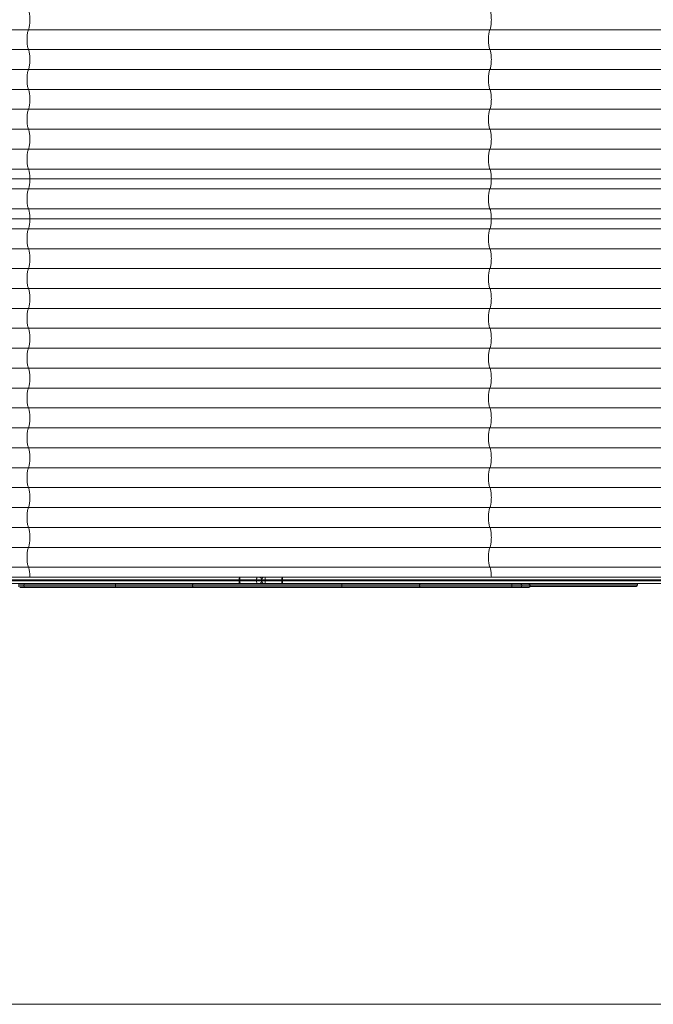
# Model space of a CAD drawing. Units: millimetres. Extents: x -1000 to 6380, y -2190 to 5910.
# Drawn here: x 1821 to 3302, y -2190 to 109 of the extents above; entities that cross this region are included whole.
import ezdxf

# ---------------------------------------------------------------- set-up
doc = ezdxf.new("R2010")
doc.units = ezdxf.units.MM

msp = doc.modelspace()

# ---------------------------------------------------------------- linework, layer by layer
at = {"color": 7, "linetype": 'Continuous', "lineweight": 15}
for p, q in [((4880, 86.2), (-119.8, 86.2)), ((4880, 39.7), (-119.8, 39.7)), ((4880, -6.8), (-119.8, -6.8)), ((4880, -53.3), (-119.8, -53.3)), ((4880, -99.8), (-119.8, -99.8)), ((4880, -146.3), (-119.8, -146.3)), ((4880, -192.8), (-119.8, -192.8)), ((4880, -239.3), (-119.8, -239.3)), ((4880, -262.5), (-116.5, -262.5)), ((4880, -285.8), (-119.8, -285.8)), ((4880, -332.3), (-119.8, -332.3)), ((4880, -355.5), (-116.5, -355.5)), ((4880, -378.8), (-119.8, -378.8)), ((4880, -425.3), (-119.8, -425.3)), ((4880, -471.8), (-119.8, -471.8)), ((4880, -518.3), (-119.8, -518.3)), ((4880, -564.8), (-119.8, -564.8)), ((4880, -611.3), (-119.8, -611.3)), ((4880, -657.8), (-119.8, -657.8)), ((4880, -704.3), (-119.8, -704.3)), ((4880, -750.8), (-119.8, -750.8)), ((4880, -797.3), (-119.8, -797.3)), ((4880, -843.8), (-119.8, -843.8)), ((4880, -890.3), (-119.8, -890.3)), ((4880, -936.8), (-119.8, -936.8)), ((4880, -983.3), (-119.8, -983.3)), ((4880, -1029.8), (-119.8, -1029.8)), ((4880, -1076.3), (-119.8, -1076.3)), ((4880, -1122.8), (-119.8, -1122.8)), ((4880, -1169.3), (-119.8, -1169.3)), ((-116.5, -1192.5), (4884.9, -1192.5)), ((4880, -1198.8), (-62.1, -1198.8)), ((-62.1, -1201.1), (4880, -1201.1)), ((4891.8, -1207.5), (-55.8, -1207.5)), ((3013.9, -1210.7), (1817.6, -1210.7)), ((1817.6, -1213.3), (3013.9, -1213.3)), ((3010.7, -1216.5), (1820.8, -1216.5)), ((1830.8, -1213.3), (1830.8, -1210.7)), ((2045.1, -1213.3), (2045.1, -1210.7)), ((2225, -1213.3), (2225, -1210.7)), ((2333.7, -1201.1), (2333.7, -1198.8)), ((2335.4, -1201.1), (2335.4, -1198.8)), ((2374.6, -1201.1), (2374.6, -1198.8)), ((2386.2, -1198.8), (2386.2, -1201.1)), ((2394.2, -1201.1), (2394.2, -1198.8)), ((2433.5, -1201.1), (2433.5, -1198.8)), ((2435.2, -1201.1), (2435.2, -1198.8)), ((2573.7, -1213.3), (2573.7, -1210.7)), ((2755.4, -1213.3), (2755.4, -1210.7)), ((2971.3, -1213.3), (2971.3, -1210.7)), ((2994.9, -1213.3), (2994.9, -1210.7)), ((3265, -1208.2), (3012.7, -1208.2)), ((3013.5, -1213.3), (3013.5, -1210.7)), ((3261.8, -1214), (3013.8, -1214)), ((3013.9, -1213.3), (3013.9, -1210.7)), ((3013.9, -1210.8), (3265, -1210.8)), ((3265, -1210.8), (3265, -1208.2)), ((5880, -2190), (-500, -2190))]:
    msp.add_line(p, q, dxfattribs=at)
at = {"color": 7, "linetype": 'Continuous', "lineweight": 15, "flags": 128}
for points in [[(1841.3, 132.7), (1841.9, 131.6), (1842.4, 130.1), (1842.9, 128.3), (1843.3, 126.2), (1843.7, 123.8), (1844, 121.3), (1844.3, 118.5), (1844.5, 115.6), (1844.6, 112.6), (1844.6, 109.5), (1844.6, 106.4), (1844.5, 103.4), (1844.3, 100.5), (1844, 97.7), (1843.7, 95.2), (1843.3, 92.8), (1842.9, 90.7), (1842.4, 88.9), (1841.9, 87.4), (1841.3, 86.2)], [(2920, 132.7), (2920.5, 131.6), (2921.1, 130.1), (2921.5, 128.3), (2922, 126.2), (2922.4, 123.8), (2922.7, 121.3), (2922.9, 118.5), (2923.1, 115.6), (2923.2, 112.6), (2923.3, 109.5), (2923.2, 106.4), (2923.1, 103.4), (2922.9, 100.5), (2922.7, 97.7), (2922.4, 95.2), (2922, 92.8), (2921.5, 90.7), (2921.1, 88.9), (2920.5, 87.4), (2920, 86.2)], [(1841.3, 86.2), (1840.8, 85.1), (1840.3, 83.6), (1839.8, 81.8), (1839.3, 79.7), (1839, 77.3), (1838.6, 74.8), (1838.4, 72), (1838.2, 69.1), (1838.1, 66.1), (1838, 63), (1838.1, 59.9), (1838.2, 56.9), (1838.4, 54), (1838.6, 51.2), (1839, 48.7), (1839.3, 46.3), (1839.8, 44.2), (1840.3, 42.4), (1840.8, 40.9), (1841.3, 39.7)], [(2920, 86.2), (2919.4, 85.1), (2918.9, 83.6), (2918.4, 81.8), (2918, 79.7), (2917.6, 77.3), (2917.3, 74.8), (2917, 72), (2916.8, 69.1), (2916.7, 66.1), (2916.7, 63), (2916.7, 59.9), (2916.8, 56.9), (2917, 54), (2917.3, 51.2), (2917.6, 48.7), (2918, 46.3), (2918.4, 44.2), (2918.9, 42.4), (2919.4, 40.9), (2920, 39.7)], [(1841.3, 39.7), (1841.9, 38.6), (1842.4, 37.1), (1842.9, 35.3), (1843.3, 33.2), (1843.7, 30.8), (1844, 28.3), (1844.3, 25.5), (1844.5, 22.6), (1844.6, 19.6), (1844.6, 16.5), (1844.6, 13.4), (1844.5, 10.4), (1844.3, 7.5), (1844, 4.7), (1843.7, 2.2), (1843.3, -0.2), (1842.9, -2.3), (1842.4, -4.1), (1841.9, -5.6), (1841.3, -6.8)], [(2920, 39.7), (2920.5, 38.6), (2921.1, 37.1), (2921.5, 35.3), (2922, 33.2), (2922.4, 30.8), (2922.7, 28.3), (2922.9, 25.5), (2923.1, 22.6), (2923.2, 19.6), (2923.3, 16.5), (2923.2, 13.4), (2923.1, 10.4), (2922.9, 7.5), (2922.7, 4.7), (2922.4, 2.2), (2922, -0.2), (2921.5, -2.3), (2921.1, -4.1), (2920.5, -5.6), (2920, -6.8)], [(1841.3, -6.8), (1840.8, -7.9), (1840.3, -9.4), (1839.8, -11.2), (1839.3, -13.3), (1839, -15.7), (1838.6, -18.2), (1838.4, -21), (1838.2, -23.9), (1838.1, -26.9), (1838, -30), (1838.1, -33.1), (1838.2, -36.1), (1838.4, -39), (1838.6, -41.8), (1839, -44.3), (1839.3, -46.7), (1839.8, -48.8), (1840.3, -50.6), (1840.8, -52.1), (1841.3, -53.3)], [(2920, -6.8), (2919.4, -7.9), (2918.9, -9.4), (2918.4, -11.2), (2918, -13.3), (2917.6, -15.7), (2917.3, -18.2), (2917, -21), (2916.8, -23.9), (2916.7, -26.9), (2916.7, -30), (2916.7, -33.1), (2916.8, -36.1), (2917, -39), (2917.3, -41.8), (2917.6, -44.3), (2918, -46.7), (2918.4, -48.8), (2918.9, -50.6), (2919.4, -52.1), (2920, -53.3)], [(1841.3, -53.3), (1841.9, -54.4), (1842.4, -55.9), (1842.9, -57.7), (1843.3, -59.8), (1843.7, -62.2), (1844, -64.7), (1844.3, -67.5), (1844.5, -70.4), (1844.6, -73.4), (1844.6, -76.5), (1844.6, -79.6), (1844.5, -82.6), (1844.3, -85.5), (1844, -88.3), (1843.7, -90.8), (1843.3, -93.2), (1842.9, -95.3), (1842.4, -97.1), (1841.9, -98.6), (1841.3, -99.8)], [(2920, -53.3), (2920.5, -54.4), (2921.1, -55.9), (2921.5, -57.7), (2922, -59.8), (2922.4, -62.2), (2922.7, -64.7), (2922.9, -67.5), (2923.1, -70.4), (2923.2, -73.4), (2923.3, -76.5), (2923.2, -79.6), (2923.1, -82.6), (2922.9, -85.5), (2922.7, -88.3), (2922.4, -90.8), (2922, -93.2), (2921.5, -95.3), (2921.1, -97.1), (2920.5, -98.6), (2920, -99.8)], [(1841.3, -99.8), (1840.8, -100.9), (1840.3, -102.4), (1839.8, -104.2), (1839.3, -106.3), (1839, -108.7), (1838.6, -111.2), (1838.4, -114), (1838.2, -116.9), (1838.1, -119.9), (1838, -123), (1838.1, -126.1), (1838.2, -129.1), (1838.4, -132), (1838.6, -134.8), (1839, -137.3), (1839.3, -139.7), (1839.8, -141.8), (1840.3, -143.6), (1840.8, -145.1), (1841.3, -146.3)], [(2920, -99.8), (2919.4, -100.9), (2918.9, -102.4), (2918.4, -104.2), (2918, -106.3), (2917.6, -108.7), (2917.3, -111.2), (2917, -114), (2916.8, -116.9), (2916.7, -119.9), (2916.7, -123), (2916.7, -126.1), (2916.8, -129.1), (2917, -132), (2917.3, -134.8), (2917.6, -137.3), (2918, -139.7), (2918.4, -141.8), (2918.9, -143.6), (2919.4, -145.1), (2920, -146.3)], [(1841.3, -146.3), (1841.9, -147.4), (1842.4, -148.9), (1842.9, -150.7), (1843.3, -152.8), (1843.7, -155.2), (1844, -157.7), (1844.3, -160.5), (1844.5, -163.4), (1844.6, -166.4), (1844.6, -169.5), (1844.6, -172.6), (1844.5, -175.6), (1844.3, -178.5), (1844, -181.3), (1843.7, -183.8), (1843.3, -186.2), (1842.9, -188.3), (1842.4, -190.1), (1841.9, -191.6), (1841.3, -192.8)], [(2920, -146.3), (2920.5, -147.4), (2921.1, -148.9), (2921.5, -150.7), (2922, -152.8), (2922.4, -155.2), (2922.7, -157.7), (2922.9, -160.5), (2923.1, -163.4), (2923.2, -166.4), (2923.3, -169.5), (2923.2, -172.6), (2923.1, -175.6), (2922.9, -178.5), (2922.7, -181.3), (2922.4, -183.8), (2922, -186.2), (2921.5, -188.3), (2921.1, -190.1), (2920.5, -191.6), (2920, -192.8)], [(1841.3, -192.8), (1840.8, -193.9), (1840.3, -195.4), (1839.8, -197.2), (1839.3, -199.3), (1839, -201.7), (1838.6, -204.2), (1838.4, -207), (1838.2, -209.9), (1838.1, -212.9), (1838, -216), (1838.1, -219.1), (1838.2, -222.1), (1838.4, -225), (1838.6, -227.8), (1839, -230.3), (1839.3, -232.7), (1839.8, -234.8), (1840.3, -236.6), (1840.8, -238.1), (1841.3, -239.3)], [(2920, -192.8), (2919.4, -193.9), (2918.9, -195.4), (2918.4, -197.2), (2918, -199.3), (2917.6, -201.7), (2917.3, -204.2), (2917, -207), (2916.8, -209.9), (2916.7, -212.9), (2916.7, -216), (2916.7, -219.1), (2916.8, -222.1), (2917, -225), (2917.3, -227.8), (2917.6, -230.3), (2918, -232.7), (2918.4, -234.8), (2918.9, -236.6), (2919.4, -238.1), (2920, -239.3)], [(1841.3, -239.3), (1841.9, -240.4), (1842.4, -241.9), (1842.9, -243.7), (1843.3, -245.8), (1843.7, -248.2), (1844, -250.7), (1844.3, -253.5), (1844.5, -256.4), (1844.6, -259.4), (1844.6, -262.5), (1844.6, -265.6), (1844.5, -268.6), (1844.3, -271.5), (1844, -274.3), (1843.7, -276.8), (1843.3, -279.2), (1842.9, -281.3), (1842.4, -283.1), (1841.9, -284.6), (1841.3, -285.8)], [(2920, -239.3), (2920.5, -240.4), (2921.1, -241.9), (2921.5, -243.7), (2922, -245.8), (2922.4, -248.2), (2922.7, -250.7), (2922.9, -253.5), (2923.1, -256.4), (2923.2, -259.4), (2923.3, -262.5), (2923.2, -265.6), (2923.1, -268.6), (2922.9, -271.5), (2922.7, -274.3), (2922.4, -276.8), (2922, -279.2), (2921.5, -281.3), (2921.1, -283.1), (2920.5, -284.6), (2920, -285.8)], [(1844.6, -262.5), (1844.6, -265.6), (1844.5, -268.6), (1844.3, -271.5), (1844, -274.3), (1843.7, -276.8), (1843.3, -279.2), (1842.9, -281.3), (1842.4, -283.1), (1841.9, -284.6), (1841.3, -285.8)], [(2923.3, -262.5), (2923.2, -265.6), (2923.1, -268.6), (2922.9, -271.5), (2922.7, -274.3), (2922.4, -276.8), (2922, -279.2), (2921.5, -281.3), (2921.1, -283.1), (2920.5, -284.6), (2920, -285.8)], [(1841.3, -285.8), (1840.8, -286.9), (1840.3, -288.4), (1839.8, -290.2), (1839.3, -292.3), (1839, -294.7), (1838.6, -297.2), (1838.4, -300), (1838.2, -302.9), (1838.1, -305.9), (1838, -309), (1838.1, -312.1), (1838.2, -315.1), (1838.4, -318), (1838.6, -320.8), (1839, -323.3), (1839.3, -325.7), (1839.8, -327.8), (1840.3, -329.6), (1840.8, -331.1), (1841.3, -332.3)], [(1841.3, -285.8), (1840.8, -286.9), (1840.3, -288.4), (1839.8, -290.2), (1839.3, -292.3), (1839, -294.7), (1838.6, -297.2), (1838.4, -300), (1838.2, -302.9), (1838.1, -305.9), (1838, -309), (1838.1, -312.1), (1838.2, -315.1), (1838.4, -318), (1838.6, -320.8), (1839, -323.3), (1839.3, -325.7), (1839.8, -327.8), (1840.3, -329.6), (1840.8, -331.1), (1841.3, -332.3)], [(2920, -285.8), (2919.4, -286.9), (2918.9, -288.4), (2918.4, -290.2), (2918, -292.3), (2917.6, -294.7), (2917.3, -297.2), (2917, -300), (2916.8, -302.9), (2916.7, -305.9), (2916.7, -309), (2916.7, -312.1), (2916.8, -315.1), (2917, -318), (2917.3, -320.8), (2917.6, -323.3), (2918, -325.7), (2918.4, -327.8), (2918.9, -329.6), (2919.4, -331.1), (2920, -332.3)], [(2920, -285.8), (2919.4, -286.9), (2918.9, -288.4), (2918.4, -290.2), (2918, -292.3), (2917.6, -294.7), (2917.3, -297.2), (2917, -300), (2916.8, -302.9), (2916.7, -305.9), (2916.7, -309), (2916.7, -312.1), (2916.8, -315.1), (2917, -318), (2917.3, -320.8), (2917.6, -323.3), (2918, -325.7), (2918.4, -327.8), (2918.9, -329.6), (2919.4, -331.1), (2920, -332.3)], [(1841.3, -332.3), (1841.9, -333.4), (1842.4, -334.9), (1842.9, -336.7), (1843.3, -338.8), (1843.7, -341.2), (1844, -343.7), (1844.3, -346.5), (1844.5, -349.4), (1844.6, -352.4), (1844.6, -355.5), (1844.6, -358.6), (1844.5, -361.6), (1844.3, -364.5), (1844, -367.3), (1843.7, -369.8), (1843.3, -372.2), (1842.9, -374.3), (1842.4, -376.1), (1841.9, -377.6), (1841.3, -378.8)], [(1841.3, -332.3), (1841.9, -333.4), (1842.4, -334.9), (1842.9, -336.7), (1843.3, -338.8), (1843.7, -341.2), (1844, -343.7), (1844.3, -346.5), (1844.5, -349.4), (1844.6, -352.4), (1844.6, -355.5)], [(2920, -332.3), (2920.5, -333.4), (2921.1, -334.9), (2921.5, -336.7), (2922, -338.8), (2922.4, -341.2), (2922.7, -343.7), (2922.9, -346.5), (2923.1, -349.4), (2923.2, -352.4), (2923.3, -355.5), (2923.2, -358.6), (2923.1, -361.6), (2922.9, -364.5), (2922.7, -367.3), (2922.4, -369.8), (2922, -372.2), (2921.5, -374.3), (2921.1, -376.1), (2920.5, -377.6), (2920, -378.8)], [(2920, -332.3), (2920.5, -333.4), (2921.1, -334.9), (2921.5, -336.7), (2922, -338.8), (2922.4, -341.2), (2922.7, -343.7), (2922.9, -346.5), (2923.1, -349.4), (2923.2, -352.4), (2923.3, -355.5)], [(1841.3, -378.8), (1840.8, -379.9), (1840.3, -381.4), (1839.8, -383.2), (1839.3, -385.3), (1839, -387.7), (1838.6, -390.2), (1838.4, -393), (1838.2, -395.9), (1838.1, -398.9), (1838, -402), (1838.1, -405.1), (1838.2, -408.1), (1838.4, -411), (1838.6, -413.8), (1839, -416.3), (1839.3, -418.7), (1839.8, -420.8), (1840.3, -422.6), (1840.8, -424.1), (1841.3, -425.3)], [(2920, -378.8), (2919.4, -379.9), (2918.9, -381.4), (2918.4, -383.2), (2918, -385.3), (2917.6, -387.7), (2917.3, -390.2), (2917, -393), (2916.8, -395.9), (2916.7, -398.9), (2916.7, -402), (2916.7, -405.1), (2916.8, -408.1), (2917, -411), (2917.3, -413.8), (2917.6, -416.3), (2918, -418.7), (2918.4, -420.8), (2918.9, -422.6), (2919.4, -424.1), (2920, -425.3)], [(1841.3, -425.3), (1841.9, -426.4), (1842.4, -427.9), (1842.9, -429.7), (1843.3, -431.8), (1843.7, -434.2), (1844, -436.7), (1844.3, -439.5), (1844.5, -442.4), (1844.6, -445.4), (1844.6, -448.5), (1844.6, -451.6), (1844.5, -454.6), (1844.3, -457.5), (1844, -460.3), (1843.7, -462.8), (1843.3, -465.2), (1842.9, -467.3), (1842.4, -469.1), (1841.9, -470.6), (1841.3, -471.8)], [(2920, -425.3), (2920.5, -426.4), (2921.1, -427.9), (2921.5, -429.7), (2922, -431.8), (2922.4, -434.2), (2922.7, -436.7), (2922.9, -439.5), (2923.1, -442.4), (2923.2, -445.4), (2923.3, -448.5), (2923.2, -451.6), (2923.1, -454.6), (2922.9, -457.5), (2922.7, -460.3), (2922.4, -462.8), (2922, -465.2), (2921.5, -467.3), (2921.1, -469.1), (2920.5, -470.6), (2920, -471.8)], [(1841.3, -471.8), (1840.8, -472.9), (1840.3, -474.4), (1839.8, -476.2), (1839.3, -478.3), (1839, -480.7), (1838.6, -483.2), (1838.4, -486), (1838.2, -488.9), (1838.1, -491.9), (1838, -495), (1838.1, -498.1), (1838.2, -501.1), (1838.4, -504), (1838.6, -506.8), (1839, -509.3), (1839.3, -511.7), (1839.8, -513.8), (1840.3, -515.6), (1840.8, -517.1), (1841.3, -518.3)], [(2920, -471.8), (2919.4, -472.9), (2918.9, -474.4), (2918.4, -476.2), (2918, -478.3), (2917.6, -480.7), (2917.3, -483.2), (2917, -486), (2916.8, -488.9), (2916.7, -491.9), (2916.7, -495), (2916.7, -498.1), (2916.8, -501.1), (2917, -504), (2917.3, -506.8), (2917.6, -509.3), (2918, -511.7), (2918.4, -513.8), (2918.9, -515.6), (2919.4, -517.1), (2920, -518.3)], [(1841.3, -518.3), (1841.9, -519.4), (1842.4, -520.9), (1842.9, -522.7), (1843.3, -524.8), (1843.7, -527.2), (1844, -529.7), (1844.3, -532.5), (1844.5, -535.4), (1844.6, -538.4), (1844.6, -541.5), (1844.6, -544.6), (1844.5, -547.6), (1844.3, -550.5), (1844, -553.3), (1843.7, -555.8), (1843.3, -558.2), (1842.9, -560.3), (1842.4, -562.1), (1841.9, -563.6), (1841.3, -564.8)], [(2920, -518.3), (2920.5, -519.4), (2921.1, -520.9), (2921.5, -522.7), (2922, -524.8), (2922.4, -527.2), (2922.7, -529.7), (2922.9, -532.5), (2923.1, -535.4), (2923.2, -538.4), (2923.3, -541.5), (2923.2, -544.6), (2923.1, -547.6), (2922.9, -550.5), (2922.7, -553.3), (2922.4, -555.8), (2922, -558.2), (2921.5, -560.3), (2921.1, -562.1), (2920.5, -563.6), (2920, -564.8)], [(1841.3, -564.8), (1840.8, -565.9), (1840.3, -567.4), (1839.8, -569.2), (1839.3, -571.3), (1839, -573.7), (1838.6, -576.2), (1838.4, -579), (1838.2, -581.9), (1838.1, -584.9), (1838, -588), (1838.1, -591.1), (1838.2, -594.1), (1838.4, -597), (1838.6, -599.8), (1839, -602.3), (1839.3, -604.7), (1839.8, -606.8), (1840.3, -608.6), (1840.8, -610.1), (1841.3, -611.3)], [(2920, -564.8), (2919.4, -565.9), (2918.9, -567.4), (2918.4, -569.2), (2918, -571.3), (2917.6, -573.7), (2917.3, -576.2), (2917, -579), (2916.8, -581.9), (2916.7, -584.9), (2916.7, -588), (2916.7, -591.1), (2916.8, -594.1), (2917, -597), (2917.3, -599.8), (2917.6, -602.3), (2918, -604.7), (2918.4, -606.8), (2918.9, -608.6), (2919.4, -610.1), (2920, -611.3)], [(1841.3, -611.3), (1841.9, -612.4), (1842.4, -613.9), (1842.9, -615.7), (1843.3, -617.8), (1843.7, -620.2), (1844, -622.7), (1844.3, -625.5), (1844.5, -628.4), (1844.6, -631.4), (1844.6, -634.5), (1844.6, -637.6), (1844.5, -640.6), (1844.3, -643.5), (1844, -646.3), (1843.7, -648.8), (1843.3, -651.2), (1842.9, -653.3), (1842.4, -655.1), (1841.9, -656.6), (1841.3, -657.8)], [(2920, -611.3), (2920.5, -612.4), (2921.1, -613.9), (2921.5, -615.7), (2922, -617.8), (2922.4, -620.2), (2922.7, -622.7), (2922.9, -625.5), (2923.1, -628.4), (2923.2, -631.4), (2923.3, -634.5), (2923.2, -637.6), (2923.1, -640.6), (2922.9, -643.5), (2922.7, -646.3), (2922.4, -648.8), (2922, -651.2), (2921.5, -653.3), (2921.1, -655.1), (2920.5, -656.6), (2920, -657.8)], [(1841.3, -657.8), (1840.8, -658.9), (1840.3, -660.4), (1839.8, -662.2), (1839.3, -664.3), (1839, -666.7), (1838.6, -669.2), (1838.4, -672), (1838.2, -674.9), (1838.1, -677.9), (1838, -681), (1838.1, -684.1), (1838.2, -687.1), (1838.4, -690), (1838.6, -692.8), (1839, -695.3), (1839.3, -697.7), (1839.8, -699.8), (1840.3, -701.6), (1840.8, -703.1), (1841.3, -704.3)], [(2920, -657.8), (2919.4, -658.9), (2918.9, -660.4), (2918.4, -662.2), (2918, -664.3), (2917.6, -666.7), (2917.3, -669.2), (2917, -672), (2916.8, -674.9), (2916.7, -677.9), (2916.7, -681), (2916.7, -684.1), (2916.8, -687.1), (2917, -690), (2917.3, -692.8), (2917.6, -695.3), (2918, -697.7), (2918.4, -699.8), (2918.9, -701.6), (2919.4, -703.1), (2920, -704.3)], [(1841.3, -704.3), (1841.9, -705.4), (1842.4, -706.9), (1842.9, -708.7), (1843.3, -710.8), (1843.7, -713.2), (1844, -715.7), (1844.3, -718.5), (1844.5, -721.4), (1844.6, -724.4), (1844.6, -727.5), (1844.6, -730.6), (1844.5, -733.6), (1844.3, -736.5), (1844, -739.3), (1843.7, -741.8), (1843.3, -744.2), (1842.9, -746.3), (1842.4, -748.1), (1841.9, -749.6), (1841.3, -750.8)], [(2920, -704.3), (2920.5, -705.4), (2921.1, -706.9), (2921.5, -708.7), (2922, -710.8), (2922.4, -713.2), (2922.7, -715.7), (2922.9, -718.5), (2923.1, -721.4), (2923.2, -724.4), (2923.3, -727.5), (2923.2, -730.6), (2923.1, -733.6), (2922.9, -736.5), (2922.7, -739.3), (2922.4, -741.8), (2922, -744.2), (2921.5, -746.3), (2921.1, -748.1), (2920.5, -749.6), (2920, -750.8)], [(1841.3, -750.8), (1840.8, -751.9), (1840.3, -753.4), (1839.8, -755.2), (1839.3, -757.3), (1839, -759.7), (1838.6, -762.2), (1838.4, -765), (1838.2, -767.9), (1838.1, -770.9), (1838, -774), (1838.1, -777.1), (1838.2, -780.1), (1838.4, -783), (1838.6, -785.8), (1839, -788.3), (1839.3, -790.7), (1839.8, -792.8), (1840.3, -794.6), (1840.8, -796.1), (1841.3, -797.3)], [(2920, -750.8), (2919.4, -751.9), (2918.9, -753.4), (2918.4, -755.2), (2918, -757.3), (2917.6, -759.7), (2917.3, -762.2), (2917, -765), (2916.8, -767.9), (2916.7, -770.9), (2916.7, -774), (2916.7, -777.1), (2916.8, -780.1), (2917, -783), (2917.3, -785.8), (2917.6, -788.3), (2918, -790.7), (2918.4, -792.8), (2918.9, -794.6), (2919.4, -796.1), (2920, -797.3)], [(1841.3, -797.3), (1841.9, -798.4), (1842.4, -799.9), (1842.9, -801.7), (1843.3, -803.8), (1843.7, -806.2), (1844, -808.7), (1844.3, -811.5), (1844.5, -814.4), (1844.6, -817.4), (1844.6, -820.5), (1844.6, -823.6), (1844.5, -826.6), (1844.3, -829.5), (1844, -832.3), (1843.7, -834.8), (1843.3, -837.2), (1842.9, -839.3), (1842.4, -841.1), (1841.9, -842.6), (1841.3, -843.8)], [(2920, -797.3), (2920.5, -798.4), (2921.1, -799.9), (2921.5, -801.7), (2922, -803.8), (2922.4, -806.2), (2922.7, -808.7), (2922.9, -811.5), (2923.1, -814.4), (2923.2, -817.4), (2923.3, -820.5), (2923.2, -823.6), (2923.1, -826.6), (2922.9, -829.5), (2922.7, -832.3), (2922.4, -834.8), (2922, -837.2), (2921.5, -839.3), (2921.1, -841.1), (2920.5, -842.6), (2920, -843.8)], [(1841.3, -843.8), (1840.8, -844.9), (1840.3, -846.4), (1839.8, -848.2), (1839.3, -850.3), (1839, -852.7), (1838.6, -855.2), (1838.4, -858), (1838.2, -860.9), (1838.1, -863.9), (1838, -867), (1838.1, -870.1), (1838.2, -873.1), (1838.4, -876), (1838.6, -878.8), (1839, -881.3), (1839.3, -883.7), (1839.8, -885.8), (1840.3, -887.6), (1840.8, -889.1), (1841.3, -890.3)], [(2920, -843.8), (2919.4, -844.9), (2918.9, -846.4), (2918.4, -848.2), (2918, -850.3), (2917.6, -852.7), (2917.3, -855.2), (2917, -858), (2916.8, -860.9), (2916.7, -863.9), (2916.7, -867), (2916.7, -870.1), (2916.8, -873.1), (2917, -876), (2917.3, -878.8), (2917.6, -881.3), (2918, -883.7), (2918.4, -885.8), (2918.9, -887.6), (2919.4, -889.1), (2920, -890.3)], [(1841.3, -890.3), (1841.9, -891.4), (1842.4, -892.9), (1842.9, -894.7), (1843.3, -896.8), (1843.7, -899.2), (1844, -901.7), (1844.3, -904.5), (1844.5, -907.4), (1844.6, -910.4), (1844.6, -913.5), (1844.6, -916.6), (1844.5, -919.6), (1844.3, -922.5), (1844, -925.3), (1843.7, -927.8), (1843.3, -930.2), (1842.9, -932.3), (1842.4, -934.1), (1841.9, -935.6), (1841.3, -936.8)], [(2920, -890.3), (2920.5, -891.4), (2921.1, -892.9), (2921.5, -894.7), (2922, -896.8), (2922.4, -899.2), (2922.7, -901.7), (2922.9, -904.5), (2923.1, -907.4), (2923.2, -910.4), (2923.3, -913.5), (2923.2, -916.6), (2923.1, -919.6), (2922.9, -922.5), (2922.7, -925.3), (2922.4, -927.8), (2922, -930.2), (2921.5, -932.3), (2921.1, -934.1), (2920.5, -935.6), (2920, -936.8)], [(1841.3, -936.8), (1840.8, -937.9), (1840.3, -939.4), (1839.8, -941.2), (1839.3, -943.3), (1839, -945.7), (1838.6, -948.2), (1838.4, -951), (1838.2, -953.9), (1838.1, -956.9), (1838, -960), (1838.1, -963.1), (1838.2, -966.1), (1838.4, -969), (1838.6, -971.8), (1839, -974.3), (1839.3, -976.7), (1839.8, -978.8), (1840.3, -980.6), (1840.8, -982.1), (1841.3, -983.3)], [(2920, -936.8), (2919.4, -937.9), (2918.9, -939.4), (2918.4, -941.2), (2918, -943.3), (2917.6, -945.7), (2917.3, -948.2), (2917, -951), (2916.8, -953.9), (2916.7, -956.9), (2916.7, -960), (2916.7, -963.1), (2916.8, -966.1), (2917, -969), (2917.3, -971.8), (2917.6, -974.3), (2918, -976.7), (2918.4, -978.8), (2918.9, -980.6), (2919.4, -982.1), (2920, -983.3)], [(1841.3, -983.3), (1841.9, -984.4), (1842.4, -985.9), (1842.9, -987.7), (1843.3, -989.8), (1843.7, -992.2), (1844, -994.7), (1844.3, -997.5), (1844.5, -1000.4), (1844.6, -1003.4), (1844.6, -1006.5), (1844.6, -1009.6), (1844.5, -1012.6), (1844.3, -1015.5), (1844, -1018.3), (1843.7, -1020.8), (1843.3, -1023.2), (1842.9, -1025.3), (1842.4, -1027.1), (1841.9, -1028.6), (1841.3, -1029.8)], [(2920, -983.3), (2920.5, -984.4), (2921.1, -985.9), (2921.5, -987.7), (2922, -989.8), (2922.4, -992.2), (2922.7, -994.7), (2922.9, -997.5), (2923.1, -1000.4), (2923.2, -1003.4), (2923.3, -1006.5), (2923.2, -1009.6), (2923.1, -1012.6), (2922.9, -1015.5), (2922.7, -1018.3), (2922.4, -1020.8), (2922, -1023.2), (2921.5, -1025.3), (2921.1, -1027.1), (2920.5, -1028.6), (2920, -1029.8)], [(1841.3, -1029.8), (1840.8, -1030.9), (1840.3, -1032.4), (1839.8, -1034.2), (1839.3, -1036.3), (1839, -1038.7), (1838.6, -1041.2), (1838.4, -1044), (1838.2, -1046.9), (1838.1, -1049.9), (1838, -1053), (1838.1, -1056.1), (1838.2, -1059.1), (1838.4, -1062), (1838.6, -1064.8), (1839, -1067.3), (1839.3, -1069.7), (1839.8, -1071.8), (1840.3, -1073.6), (1840.8, -1075.1), (1841.3, -1076.3)], [(2920, -1029.8), (2919.4, -1030.9), (2918.9, -1032.4), (2918.4, -1034.2), (2918, -1036.3), (2917.6, -1038.7), (2917.3, -1041.2), (2917, -1044), (2916.8, -1046.9), (2916.7, -1049.9), (2916.7, -1053), (2916.7, -1056.1), (2916.8, -1059.1), (2917, -1062), (2917.3, -1064.8), (2917.6, -1067.3), (2918, -1069.7), (2918.4, -1071.8), (2918.9, -1073.6), (2919.4, -1075.1), (2920, -1076.3)], [(1841.3, -1076.3), (1841.9, -1077.4), (1842.4, -1078.9), (1842.9, -1080.7), (1843.3, -1082.8), (1843.7, -1085.2), (1844, -1087.7), (1844.3, -1090.5), (1844.5, -1093.4), (1844.6, -1096.4), (1844.6, -1099.5), (1844.6, -1102.6), (1844.5, -1105.6), (1844.3, -1108.5), (1844, -1111.3), (1843.7, -1113.8), (1843.3, -1116.2), (1842.9, -1118.3), (1842.4, -1120.1), (1841.9, -1121.6), (1841.3, -1122.8)], [(2920, -1076.3), (2920.5, -1077.4), (2921.1, -1078.9), (2921.5, -1080.7), (2922, -1082.8), (2922.4, -1085.2), (2922.7, -1087.7), (2922.9, -1090.5), (2923.1, -1093.4), (2923.2, -1096.4), (2923.3, -1099.5), (2923.2, -1102.6), (2923.1, -1105.6), (2922.9, -1108.5), (2922.7, -1111.3), (2922.4, -1113.8), (2922, -1116.2), (2921.5, -1118.3), (2921.1, -1120.1), (2920.5, -1121.6), (2920, -1122.8)], [(1841.3, -1122.8), (1840.8, -1123.9), (1840.3, -1125.4), (1839.8, -1127.2), (1839.3, -1129.3), (1839, -1131.7), (1838.6, -1134.2), (1838.4, -1137), (1838.2, -1139.9), (1838.1, -1142.9), (1838, -1146), (1838.1, -1149.1), (1838.2, -1152.1), (1838.4, -1155), (1838.6, -1157.8), (1839, -1160.3), (1839.3, -1162.7), (1839.8, -1164.8), (1840.3, -1166.6), (1840.8, -1168.1), (1841.3, -1169.3)], [(2920, -1122.8), (2919.4, -1123.9), (2918.9, -1125.4), (2918.4, -1127.2), (2918, -1129.3), (2917.6, -1131.7), (2917.3, -1134.2), (2917, -1137), (2916.8, -1139.9), (2916.7, -1142.9), (2916.7, -1146), (2916.7, -1149.1), (2916.8, -1152.1), (2917, -1155), (2917.3, -1157.8), (2917.6, -1160.3), (2918, -1162.7), (2918.4, -1164.8), (2918.9, -1166.6), (2919.4, -1168.1), (2920, -1169.3)], [(1841.3, -1169.3), (1841.9, -1170.4), (1842.4, -1171.9), (1842.9, -1173.7), (1843.3, -1175.8), (1843.7, -1178.2), (1844, -1180.7), (1844.3, -1183.5), (1844.5, -1186.4), (1844.6, -1189.4), (1844.6, -1192.5)], [(2920, -1169.3), (2920.5, -1170.4), (2921.1, -1171.9), (2921.5, -1173.7), (2922, -1175.8), (2922.4, -1178.2), (2922.7, -1180.7), (2922.9, -1183.5), (2923.1, -1186.4), (2923.2, -1189.4), (2923.3, -1192.5)], [(2333.7, -1198.8), (2333.7, -1197.6), (2333.9, -1196.4), (2334.1, -1195.3), (2334.4, -1194.4), (2334.7, -1193.6), (2335.1, -1193), (2335.6, -1192.6), (2336, -1192.5)], [(2335.4, -1198.8), (2335.4, -1197.6), (2335.5, -1196.4), (2335.6, -1195.3), (2335.8, -1194.4), (2335.9, -1193.6), (2336.2, -1193), (2336.4, -1192.6), (2336.6, -1192.5)], [(2374.6, -1198.8), (2374.6, -1197.6), (2374.7, -1196.4), (2374.8, -1195.3), (2375, -1194.4), (2375.2, -1193.6), (2375.4, -1193), (2375.6, -1192.6), (2375.9, -1192.5)], [(2394.2, -1198.8), (2394.3, -1197.6), (2394.3, -1196.4), (2394.4, -1195.3), (2394.6, -1194.4), (2394.8, -1193.6), (2395, -1193), (2395.2, -1192.6), (2395.5, -1192.5)], [(2433.5, -1198.8), (2433.5, -1197.6), (2433.5, -1196.4), (2433.7, -1195.3), (2433.8, -1194.4), (2434, -1193.6), (2434.2, -1193), (2434.5, -1192.6), (2434.7, -1192.5)], [(1830.8, -1210.7), (1830.9, -1210.1), (1831, -1209.5), (1831.2, -1208.9), (1831.4, -1208.4), (1831.6, -1208), (1832, -1207.7), (1832.3, -1207.6), (1832.6, -1207.5)], [(1832.6, -1216.5), (1832.3, -1216.4), (1832, -1216.3), (1831.6, -1216), (1831.4, -1215.6), (1831.2, -1215.1), (1831, -1214.5), (1830.9, -1213.9), (1830.8, -1213.3)], [(2225, -1210.7), (2225, -1210.1), (2225.1, -1209.5), (2225.3, -1208.9), (2225.5, -1208.4), (2225.8, -1208), (2226.1, -1207.7), (2226.5, -1207.6), (2226.8, -1207.5)], [(2226.8, -1216.5), (2226.5, -1216.4), (2226.1, -1216.3), (2225.8, -1216), (2225.5, -1215.6), (2225.3, -1215.1), (2225.1, -1214.5), (2225, -1213.9), (2225, -1213.3)], [(2336, -1207.5), (2335.6, -1207.4), (2335.1, -1207), (2334.7, -1206.4), (2334.4, -1205.6), (2334.1, -1204.7), (2333.9, -1203.6), (2333.7, -1202.4), (2333.7, -1201.1)], [(2336.6, -1207.5), (2336.4, -1207.4), (2336.2, -1207), (2335.9, -1206.4), (2335.8, -1205.6), (2335.6, -1204.7), (2335.5, -1203.6), (2335.4, -1202.4), (2335.4, -1201.1)], [(2375.9, -1207.5), (2375.6, -1207.4), (2375.4, -1207), (2375.2, -1206.4), (2375, -1205.6), (2374.8, -1204.7), (2374.7, -1203.6), (2374.6, -1202.4), (2374.6, -1201.1)], [(2395.5, -1207.5), (2395.2, -1207.4), (2395, -1207), (2394.8, -1206.4), (2394.6, -1205.6), (2394.4, -1204.7), (2394.3, -1203.6), (2394.3, -1202.4), (2394.2, -1201.1)], [(2434.7, -1207.5), (2434.5, -1207.4), (2434.2, -1207), (2434, -1206.4), (2433.8, -1205.6), (2433.7, -1204.7), (2433.5, -1203.6), (2433.5, -1202.4), (2433.5, -1201.1)], [(2755.4, -1210.7), (2755.4, -1210.1), (2755.5, -1209.5), (2755.7, -1208.9), (2755.9, -1208.4), (2756.1, -1208), (2756.4, -1207.7), (2756.7, -1207.6), (2757.1, -1207.5)], [(2757.1, -1216.5), (2756.7, -1216.4), (2756.4, -1216.3), (2756.1, -1216), (2755.9, -1215.6), (2755.7, -1215.1), (2755.5, -1214.5), (2755.4, -1213.9), (2755.4, -1213.3)], [(3265, -1208.2), (3264.9, -1207.6), (3264.9, -1207.5)]]:
    msp.add_lwpolyline(points, dxfattribs=at)
at = {"color": 7, "linetype": 'Continuous', "lineweight": 15}
for centre, radius, start, end in [((2380.1, -1198.8), 6.27, 9.4728, 89.5008), ((2392.5, -1198.8), 6.35, 90, 180), ((2514.3, -1197.3), 79.1, 176.5497, 181.1488), ((2039.6, -1209.9), 5.55, 351.9229, 25.8205), ((2039.6, -1214.1), 5.55, 334.1795, 8.0771), ((2380.1, -1201.2), 6.27, 270.4992, 350.5272), ((2392.5, -1201.1), 6.35, 180, 270), ((2514.3, -1202.7), 79.1, 178.8512, 183.4503), ((2569.3, -1209.9), 4.5, 350.1836, 32.7302), ((2569.3, -1214.1), 4.5, 327.2698, 9.8164), ((2966.8, -1209.9), 4.62, 350.4134, 31.7478), ((2966.8, -1214.1), 4.62, 328.2522, 9.5866), ((2991.7, -1210.7), 3.17, 359.4437, 89.4327), ((2991.7, -1213.3), 3.17, 270.5673, 0.5563), ((3010.3, -1210.7), 3.17, 359.4437, 89.4327), ((3010.3, -1213.3), 3.17, 270.5673, 0.5563), ((3010.7, -1210.7), 3.2, 0, 90), ((3010.7, -1213.3), 3.2, 270, 360), ((3261.8, -1210.8), 3.2, 270, 0)]:
    msp.add_arc(centre, radius, start, end, dxfattribs=at)

doc.saveas('drawing.dxf')
